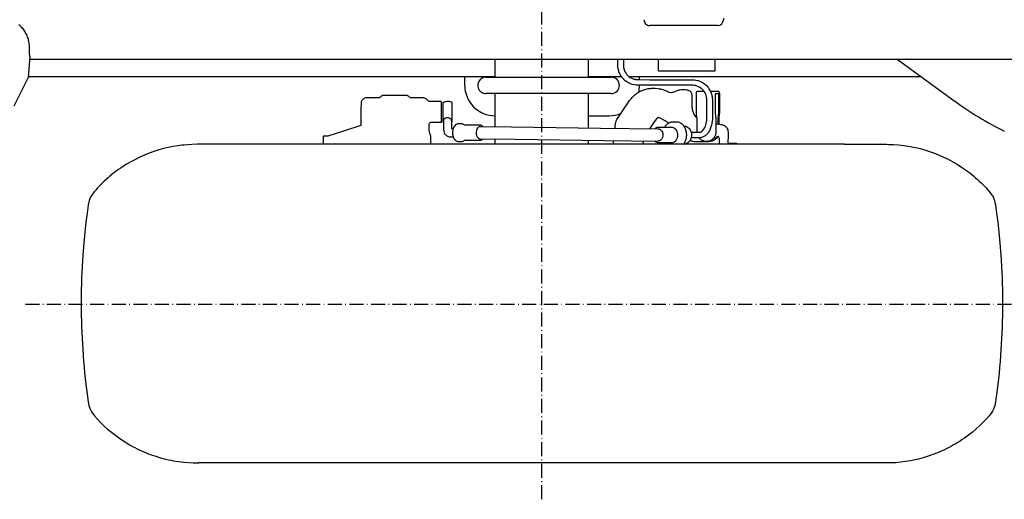
# Model space of a CAD drawing. Extents: x 0 to 7000, y 0 to 4950.
# Drawn here: x 4476 to 5319, y 2922 to 3333 of the extents above; entities that cross this region are included whole.
import ezdxf

# ---------------------------------------------------------------- set-up
doc = ezdxf.new("R2010")
doc.units = 0
doc.linetypes.add('DASHDOT', pattern=[18.5, 12, -3, 0.5, -3])
doc.linetypes.add('DASHED', pattern=[15, 12, -3])
doc.layers.get('0').update_dxf_attribs({"linetype": 'CONTINUOUS'})

msp = doc.modelspace()

# ---------------------------------------------------------------- linework, layer by layer
at = {"color": 7, "linetype": 'DASHDOT'}
for p, q in [((4922.93, 2922.24), (4922.93, 4724.36)), ((4480.63, 3089.46), (5366.68, 3089.46))]:
    msp.add_line(p, q, dxfattribs=at)
at = {"color": 7, "ltscale": 0.001755}
msp.add_line((5078.42, 3334.43), (5078.42, 3333.26), dxfattribs=at)
at = {"color": 7, "ltscale": 0.08688}
msp.add_line((5073.26, 3328.26), (5015.34, 3328.26), dxfattribs=at)
at = {"color": 4, "ltscale": 0.0015}
msp.add_line((4484.17, 3308.46), (4484.17, 3309.46), dxfattribs=at)
at = {"color": 4, "ltscale": 0.027896}
msp.add_line((4484.43, 3302.1), (4482.93, 3283.56), dxfattribs=at)
at = {"color": 4}
msp.add_line((4484.22, 3299.46), (5617.93, 3299.46), dxfattribs=at)
at = {"color": 7, "ltscale": 0.023252}
msp.add_line((4882.93, 3283.96), (4882.93, 3299.46), dxfattribs=at)
at = {"color": 7, "ltscale": 0.023271}
msp.add_line((4962.93, 3283.95), (4962.93, 3299.46), dxfattribs=at)
at = {"color": 7, "ltscale": 0.014999}
for p, q in [((5022.78, 3289.46), (5022.78, 3299.46)), ((5071.38, 3289.46), (5071.38, 3299.46))]:
    msp.add_line(p, q, dxfattribs=at)
at = {"color": 30, "ltscale": 0.092246}
msp.add_line((5227.12, 3299.46), (5276.86, 3263.29), dxfattribs=at)
at = {"color": 7, "ltscale": 0.0729}
msp.add_line((5022.78, 3289.46), (5071.38, 3289.46), dxfattribs=at)
at = {"color": 4, "ltscale": 0.040372}
msp.add_line((4470.93, 3259.47), (4482.93, 3283.56), dxfattribs=at)
at = {"color": 7}
msp.add_line((4483, 3284.46), (4882.93, 3284.46), dxfattribs=at)
at = {"color": 7, "ltscale": 0.011207}
msp.add_line((4856.92, 3276.99), (4856.92, 3284.46), dxfattribs=at)
at = {"color": 7, "ltscale": 0.161096}
for p, q in [((4875.04, 3283.96), (4982.44, 3283.95)), ((4982.44, 3269.96), (4875.04, 3269.96))]:
    msp.add_line(p, q, dxfattribs=at)
at = {"color": 7, "ltscale": 0.04231}
msp.add_line((4962.93, 3284.46), (4991.13, 3284.46), dxfattribs=at)
at = {"color": 7, "ltscale": 0.375155}
msp.add_line((4997.64, 3284.46), (5247.75, 3284.46), dxfattribs=at)
at = {"color": 7, "ltscale": 0.00393}
msp.add_line((5006.55, 3281.84), (5006.55, 3284.46), dxfattribs=at)
at = {"color": 7, "ltscale": 0.04267}
msp.add_line((4882.93, 3241.52), (4882.93, 3269.96), dxfattribs=at)
at = {"color": 7, "ltscale": 0.044221}
msp.add_line((4962.93, 3240.48), (4962.93, 3269.96), dxfattribs=at)
at = {"color": 1, "ltscale": 0.027}
msp.add_line((4836.68, 3263.06), (4836.68, 3245.06), dxfattribs=at)
at = {"color": 7, "ltscale": 0.026535}
msp.add_line((4962.93, 3250.96), (4980.62, 3250.96), dxfattribs=at)
at = {"color": 7, "ltscale": 0.006833}
msp.add_line((4882.93, 3226.46), (4882.93, 3231.02), dxfattribs=at)
at = {"color": 7, "ltscale": 0.005283}
msp.add_line((4962.93, 3226.46), (4962.93, 3229.98), dxfattribs=at)
at = {"color": 4}
for points in [[(4484.17, 3309.46), (4484.15, 3310.48), (4484.09, 3311.49), (4483.99, 3312.49), (4483.85, 3313.49), (4483.67, 3314.49), (4483.45, 3315.48), (4483.19, 3316.45), (4482.9, 3317.42), (4482.56, 3318.37), (4482.19, 3319.31), (4481.79, 3320.23), (4481.35, 3321.13), (4480.87, 3322.01), (4480.35, 3322.87), (4479.81, 3323.71), (4479.23, 3324.53), (4478.62, 3325.32), (4477.98, 3326.09), (4477.31, 3326.83), (4476.62, 3327.54), (4475.89, 3328.22), (4475.14, 3328.87)], [(4484.43, 3302.1), (4484.25, 3304.65), (4484.17, 3308.05), (4484.17, 3308.46)]]:
    msp.add_lwpolyline(points, dxfattribs=at)
at = {"color": 1}
for points in [[(5050.75, 3236.84), (5054.42, 3236.84), (5058.08, 3236.85), (5058.51, 3236.88), (5058.96, 3237), (5059.63, 3237.32), (5059.99, 3237.56), (5060.36, 3237.87), (5060.47, 3237.97), (5061.2, 3238.77), (5061.91, 3239.8), (5062.05, 3240.03), (5062.52, 3240.96), (5062.95, 3241.98), (5063.33, 3243.09), (5063.65, 3244.27), (5063.96, 3245.9), (5064.09, 3246.87), (5064.18, 3247.86), (5064.22, 3249.46), (5064.23, 3255.87), (5064.23, 3263.37), (5064.22, 3264.46), (5064.16, 3265.7), (5063.99, 3266.93), (5063.66, 3268.23), (5063.28, 3269.3), (5062.69, 3270.52), (5061.94, 3271.73), (5061.52, 3272.3), (5061.06, 3272.85), (5060.55, 3273.39), (5060.03, 3273.88), (5059.49, 3274.34), (5058.33, 3275.16), (5057.72, 3275.52), (5057.08, 3275.85), (5056.47, 3276.12), (5055.21, 3276.57), (5054.49, 3276.76), (5053.76, 3276.91), (5052.49, 3277.04), (5051.66, 3277.05), (5041.06, 3277.09), (5017.89, 3277.08), (5005.31, 3277.1), (5004.46, 3277.11), (5003.61, 3277.17), (5002.09, 3277.39), (5001.93, 3277.42), (5000.41, 3277.79), (4999.61, 3278.05), (4998.83, 3278.35), (4998.68, 3278.41), (4997.91, 3278.75), (4997.17, 3279.12), (4996.44, 3279.53), (4995.74, 3279.98), (4995.68, 3280.01), (4994.35, 3281), (4993.71, 3281.55), (4993.11, 3282.12), (4993.05, 3282.18), (4991.93, 3283.41), (4991.42, 3284.07), (4990.94, 3284.75), (4990.9, 3284.81), (4990.04, 3286.24), (4989.66, 3286.98), (4989.32, 3287.75), (4989.29, 3287.82), (4988.99, 3288.59), (4988.73, 3289.39), (4988.51, 3290.19), (4988.32, 3291.01), (4988.31, 3291.07), (4988.07, 3292.68), (4987.98, 3294.29), (4987.98, 3294.46), (4987.98, 3296.96), (4987.98, 3299.46)], [(4992.74, 3299.46), (4992.74, 3296.96), (4992.74, 3294.46), (4992.78, 3293.48), (4992.89, 3292.49), (4993.18, 3291.14), (4993.64, 3289.78), (4993.69, 3289.63), (4994.29, 3288.38), (4995.05, 3287.17), (4995.48, 3286.6), (4995.94, 3286.06), (4996.42, 3285.54), (4996.94, 3285.05), (4997.48, 3284.59), (4998.64, 3283.77), (4999.25, 3283.41), (4999.89, 3283.08), (5000.5, 3282.8), (5001.76, 3282.36), (5002.48, 3282.17), (5003.21, 3282.02), (5004.48, 3281.89), (5005.31, 3281.87), (5015.39, 3281.84), (5038.56, 3281.84), (5051.66, 3281.83), (5052.51, 3281.82), (5053.36, 3281.76), (5054.88, 3281.54), (5055.04, 3281.51), (5056.56, 3281.14), (5057.35, 3280.88), (5058.14, 3280.58), (5058.29, 3280.52), (5059.06, 3280.18), (5059.8, 3279.81), (5060.53, 3279.4), (5061.23, 3278.95), (5061.29, 3278.91), (5062.63, 3277.92), (5063.26, 3277.38), (5063.86, 3276.8), (5063.92, 3276.75), (5065.03, 3275.52), (5065.55, 3274.86), (5066.03, 3274.18), (5066.07, 3274.12), (5066.93, 3272.69), (5067.31, 3271.94), (5067.65, 3271.18), (5067.67, 3271.11), (5067.98, 3270.33), (5068.24, 3269.54), (5068.46, 3268.73), (5068.65, 3267.91), (5068.66, 3267.85), (5068.9, 3266.29), (5068.96, 3265.5), (5068.98, 3264.71), (5068.99, 3264.46), (5068.99, 3256.96), (5068.98, 3249.46), (5068.94, 3247.86), (5068.82, 3246.27), (5068.52, 3244.31), (5068.28, 3243.18), (5067.77, 3241.35), (5067.47, 3240.46), (5067.12, 3239.59), (5066.76, 3238.79), (5066.37, 3238.01), (5066.18, 3237.68), (5065.76, 3236.98), (5065.31, 3236.32), (5064.86, 3235.72), (5064.38, 3235.16), (5063.91, 3234.66), (5063.4, 3234.2), (5062.75, 3233.68), (5062.23, 3233.33), (5061.7, 3233.02), (5061.17, 3232.76), (5060.62, 3232.54), (5060.53, 3232.51), (5059.51, 3232.23), (5058.99, 3232.14), (5058.46, 3232.1), (5058.08, 3232.09), (5055.03, 3232.08), (5051.37, 3232.08), (5050.75, 3232.08)], [(4985.62, 3240.19), (4985.82, 3242.06), (4986.02, 3243.93), (4986.27, 3245.3), (4986.45, 3245.95), (4986.67, 3246.58), (4987.18, 3247.62), (4987.75, 3248.54), (4990.32, 3252.39), (4992.93, 3256.21), (4997.12, 3262.48), (4998.1, 3263.89), (4998.83, 3264.85), (4999.6, 3265.78), (5000.32, 3266.59), (5001.07, 3267.37), (5001.8, 3268.08), (5002.57, 3268.76), (5003.34, 3269.39), (5004.13, 3269.99), (5004.94, 3270.54), (5005.77, 3271.07), (5007.49, 3272.01), (5009.28, 3272.81), (5011.13, 3273.46), (5013.05, 3273.97), (5014.02, 3274.16), (5014.99, 3274.32), (5015.97, 3274.43), (5016.95, 3274.51), (5017.99, 3274.54), (5019.93, 3274.49), (5022.2, 3274.28), (5023.33, 3274.12), (5024.45, 3273.91), (5025.46, 3273.68), (5026.46, 3273.41), (5027.37, 3273.12), (5028.28, 3272.79), (5030.07, 3272.01), (5030.23, 3271.93), (5031.09, 3271.53), (5031.98, 3271.23), (5033.11, 3270.99), (5033.81, 3270.91)], [(5033.81, 3270.91), (5034.78, 3271.03), (5035.41, 3271.17), (5036.03, 3271.35), (5037.1, 3271.78), (5037.64, 3272.06), (5038.7, 3272.56), (5039.79, 3272.96), (5040.42, 3273.13), (5041.06, 3273.27), (5042.38, 3273.43), (5043.12, 3273.46), (5044.68, 3273.41), (5045.71, 3273.32), (5046.76, 3273.18), (5047.55, 3273.03), (5048.31, 3272.83), (5048.83, 3272.65), (5049.32, 3272.43), (5049.69, 3272.22), (5050.02, 3271.97), (5050.29, 3271.73), (5050.52, 3271.46), (5050.86, 3270.87), (5051.09, 3270.16), (5051.22, 3269.43), (5051.32, 3268.02), (5051.33, 3266.06), (5051.27, 3262.41), (5051.29, 3260.94), (5051.37, 3259.48), (5051.48, 3258.41), (5051.63, 3257.35), (5051.8, 3256.42), (5052.01, 3255.51), (5052.25, 3254.69), (5052.53, 3253.88), (5052.82, 3253.15), (5053.15, 3252.45), (5053.49, 3251.81), (5053.88, 3251.2), (5054.66, 3250.16), (5055.19, 3249.58), (5055.73, 3249.03)], [(5055.27, 3253.93), (5055.27, 3261.28), (5055.28, 3268.63), (5055.33, 3269.9), (5055.52, 3270.96), (5055.52, 3270.97), (5055.76, 3271.6), (5055.88, 3271.78), (5055.98, 3271.87), (5056.14, 3271.9), (5057.4, 3271.94), (5060.22, 3271.94), (5061.79, 3271.93)], [(5067.31, 3271.93), (5070.45, 3271.93), (5073.88, 3271.92), (5074.19, 3271.9), (5074.28, 3271.89), (5074.33, 3271.87), (5074.43, 3271.8), (5074.63, 3271.51), (5074.82, 3270.95), (5075, 3270.05), (5075.06, 3269.44), (5075.08, 3268.79), (5075.08, 3268.56), (5075.09, 3262.12), (5075.08, 3254.83), (5075.08, 3253.94)], [(4836.68, 3263.06), (4831.9, 3263.06), (4827.03, 3263.08), (4826.93, 3263.09), (4826.43, 3263.14), (4826.17, 3263.21), (4825.93, 3263.33), (4825.51, 3263.66), (4825.24, 3263.97), (4824.94, 3264.4), (4824.58, 3264.8), (4823.98, 3265.31), (4823.6, 3265.56), (4823.19, 3265.78), (4822.79, 3265.95), (4822.37, 3266.08), (4821.54, 3266.21), (4821.06, 3266.24), (4818.8, 3266.26), (4813.82, 3266.26), (4811.07, 3266.28), (4810.59, 3266.32), (4810.13, 3266.45), (4809.61, 3266.75), (4809.32, 3266.99), (4808.97, 3267.33), (4808.63, 3267.68), (4808.16, 3268.02), (4807.91, 3268.14), (4807.64, 3268.21), (4807.23, 3268.24), (4800.93, 3268.26), (4790.76, 3268.26), (4786.87, 3268.24), (4786.48, 3268.21), (4786.11, 3268.11), (4785.66, 3267.84), (4785.46, 3267.68), (4785.12, 3267.33), (4784.78, 3266.99), (4784.28, 3266.61), (4783.99, 3266.46), (4783.69, 3266.36), (4783.12, 3266.28), (4783.02, 3266.28), (4780.56, 3266.26), (4775.58, 3266.26), (4773.04, 3266.24), (4772.07, 3266.15), (4771.13, 3265.88), (4770.38, 3265.49), (4770, 3265.22), (4769.64, 3264.92), (4769.51, 3264.8), (4768.98, 3264.16), (4768.72, 3263.77), (4768.51, 3263.35), (4768.34, 3262.96), (4768.22, 3262.55), (4768.1, 3261.74), (4768.09, 3261.28), (4768.05, 3257.58), (4768.05, 3249.65), (4768.05, 3242.45)], [(5074.48, 3253.94), (5074.48, 3261.29), (5074.47, 3268.64), (5074.45, 3269.02), (5074.39, 3269.34), (5074.31, 3269.56), (5074.28, 3269.59), (5074.26, 3269.61), (5074.23, 3269.62), (5074.2, 3269.63), (5073.05, 3269.64), (5071.73, 3269.63), (5071.56, 3269.62), (5071.53, 3269.62), (5071.51, 3269.61), (5071.48, 3269.59), (5071.44, 3269.52), (5071.38, 3269.34), (5071.32, 3269.02), (5071.3, 3268.64), (5071.3, 3266.21), (5071.3, 3263.78), (5071.3, 3258.86), (5071.3, 3253.93)], [(4845.63, 3245.55), (4845.91, 3245.71), (4846.04, 3245.85), (4846.09, 3245.96), (4846.1, 3246.11), (4846.13, 3250.17), (4846.13, 3258.06), (4846.12, 3261.86), (4846.11, 3262), (4846.05, 3262.13), (4845.76, 3262.46), (4845.34, 3262.71), (4844.74, 3262.9), (4843.87, 3263.03), (4843.33, 3263.09), (4843.26, 3263.1), (4843.19, 3263.1), (4841.96, 3263.08), (4840.74, 3262.98), (4840.09, 3262.87), (4839.45, 3262.72), (4838.95, 3262.55), (4838.47, 3262.33), (4838.41, 3262.3), (4838.3, 3262.23), (4838.2, 3262.13), (4838.16, 3262.01), (4838.14, 3261.86), (4838.13, 3255.37), (4838.14, 3247.49), (4838.15, 3246.11), (4838.18, 3245.92), (4838.24, 3245.81), (4838.46, 3245.63), (4838.63, 3245.55)], [(4845.63, 3246.82), (4845.55, 3247.22), (4845.28, 3247.7), (4845.14, 3247.88), (4844.59, 3248.39), (4844.25, 3248.62), (4843.88, 3248.83), (4843.81, 3248.86), (4843.43, 3249.01), (4843.03, 3249.12), (4842.62, 3249.2), (4842.21, 3249.23), (4842.13, 3249.23), (4841.36, 3249.15), (4840.59, 3248.92), (4840.45, 3248.86), (4839.77, 3248.47), (4839.19, 3247.96), (4839.12, 3247.88), (4838.91, 3247.62), (4838.76, 3247.35), (4838.67, 3247.11), (4838.63, 3246.89), (4838.63, 3246.82)], [(4838.63, 3246.82), (4838.63, 3245.32), (4838.63, 3243.81), (4838.63, 3242.3), (4838.63, 3240.8), (4838.63, 3240.7), (4838.63, 3240.61), (4838.69, 3239.34), (4838.86, 3238.14), (4838.98, 3237.55), (4839.15, 3236.98), (4839.36, 3236.41), (4839.62, 3235.84), (4839.96, 3235.28), (4840.37, 3234.73), (4840.87, 3234.22), (4841.46, 3233.76), (4842.13, 3233.39), (4842.84, 3233.13), (4843.56, 3232.98), (4844.27, 3232.93), (4844.36, 3232.93), (4844.45, 3232.93), (4845.73, 3232.93), (4847, 3232.93)], [(4845.63, 3246.82), (4845.63, 3243.81), (4845.62, 3240.8), (4845.59, 3240.21), (4845.6, 3240.12), (4845.61, 3240.05), (4845.63, 3240.01), (4845.77, 3239.94), (4846.1, 3239.93), (4846.72, 3239.93), (4847, 3239.93)], [(5022.69, 3249.56), (5022.16, 3249.36), (5021.86, 3249.19), (5021.58, 3248.98), (5021.15, 3248.51), (5021.03, 3248.34), (5019.25, 3245.76), (5016.35, 3241.49), (5015.21, 3239.81)], [(5022.69, 3249.56), (5022.99, 3249.46), (5023.27, 3249.33), (5027.66, 3247.07), (5032.04, 3244.82)], [(5055.93, 3236.84), (5055.92, 3240.99), (5055.94, 3245.99), (5055.93, 3246.85), (5055.88, 3248.31), (5055.76, 3249.77), (5055.45, 3252.32), (5055.27, 3253.93)], [(5071.3, 3253.93), (5071.72, 3250.41), (5071.87, 3248.89), (5071.95, 3247.36), (5071.96, 3246.89), (5071.96, 3241.91), (5072.02, 3237.92), (5071.99, 3236.93), (5071.93, 3236.26), (5071.83, 3235.59), (5071.69, 3234.99), (5071.51, 3234.41), (5071.3, 3233.86), (5071.06, 3233.33), (5070.78, 3232.83), (5070.47, 3232.35), (5069.75, 3231.46), (5068.92, 3230.67), (5068.46, 3230.33), (5067.98, 3230.02), (5067.49, 3229.74), (5066.97, 3229.5), (5066.46, 3229.3), (5065.92, 3229.15), (5065.39, 3229.03), (5064.86, 3228.96), (5064.24, 3228.92), (5063.17, 3228.98), (5061.96, 3229.19), (5061.36, 3229.36), (5060.78, 3229.56), (5060.25, 3229.79), (5059.74, 3230.06), (5059.28, 3230.35), (5058.85, 3230.68), (5058.18, 3231.28), (5057.83, 3231.67), (5057.51, 3232.08)], [(5073.82, 3243.86), (5073.82, 3245.39), (5073.82, 3246.93), (5073.91, 3248.82), (5074.15, 3251.08), (5074.48, 3253.94)], [(5075.08, 3253.94), (5074.79, 3251.34), (5074.58, 3249.59), (5074.45, 3247.84), (5074.43, 3246.93), (5074.43, 3245.35), (5074.43, 3243.77)], [(4768.05, 3242.45), (4753.91, 3237.91), (4739.77, 3233.38), (4739.72, 3233.36), (4739.68, 3233.36), (4737.75, 3233.36), (4735.82, 3233.35), (4735.74, 3233.34), (4735.71, 3233.33), (4735.67, 3233.3), (4735.65, 3233.27), (4735.64, 3233.23), (4735.63, 3233.16), (4735.62, 3231.33), (4735.62, 3228.98), (4735.62, 3228.46)], [(4836.68, 3245.06), (4832.36, 3245.06), (4828.05, 3245.05), (4827.66, 3245.02), (4827.28, 3244.91), (4826.82, 3244.64), (4826.63, 3244.48), (4826.32, 3244.06), (4826.19, 3243.8), (4826.11, 3243.53), (4826.06, 3243.06), (4826.05, 3241.66), (4826.05, 3239.77), (4826.05, 3239.29), (4826.07, 3238.96), (4826.14, 3238.64), (4826.81, 3236.13), (4827.48, 3233.62), (4827.53, 3233.36), (4827.54, 3233.1), (4827.55, 3230.78), (4827.55, 3228.46)], [(4856.43, 3243.18), (4855.83, 3243.56), (4855.47, 3243.72), (4855.1, 3243.83), (4854.43, 3243.92), (4854.33, 3243.93), (4852.83, 3243.93), (4851.3, 3243.94), (4851.26, 3243.94), (4850.82, 3243.9), (4850.38, 3243.8), (4850.03, 3243.68), (4849.68, 3243.52), (4849.02, 3243.07), (4848.38, 3242.44), (4847.86, 3241.74), (4847.35, 3240.8), (4846.92, 3239.69), (4846.62, 3238.45), (4846.46, 3237.12), (4846.44, 3236.43), (4846.52, 3235.09), (4846.62, 3234.43), (4846.76, 3233.78), (4846.93, 3233.17), (4847.13, 3232.58), (4847.36, 3232.03), (4847.63, 3231.51), (4847.86, 3231.13), (4848.46, 3230.34), (4848.79, 3230), (4849.13, 3229.71), (4849.47, 3229.47), (4849.82, 3229.28), (4850.52, 3229.03), (4851.26, 3228.93), (4851.26, 3228.93), (4852.16, 3228.93), (4853.69, 3228.93), (4854.33, 3228.94), (4854.87, 3228.98), (4855.41, 3229.12), (4856.07, 3229.44), (4856.43, 3229.68)], [(4856.43, 3243.18), (4861.78, 3243.18), (4868.39, 3243.18), (4869.65, 3243.15), (4870.4, 3243.07), (4870.71, 3242.98), (4871.01, 3242.84), (4871.61, 3242.45), (4871.94, 3242.17), (4872.24, 3241.85), (4872.41, 3241.64)], [(4870.1, 3241.68), (4869.73, 3241.65), (4869.35, 3241.55), (4868.79, 3241.27), (4868.24, 3240.81), (4867.74, 3240.18), (4867.31, 3239.37), (4867.25, 3239.22), (4866.94, 3238.25), (4866.76, 3237.17), (4866.74, 3236.03), (4866.81, 3235.26), (4867.05, 3234.2), (4867.22, 3233.71), (4867.42, 3233.25), (4867.64, 3232.84), (4867.89, 3232.47), (4868.31, 3231.99), (4868.59, 3231.74), (4868.88, 3231.54), (4869.17, 3231.39), (4869.47, 3231.28), (4869.76, 3231.21), (4870.06, 3231.18), (4870.1, 3231.18)], [(4870.17, 3241.68), (4896.91, 3241.34), (4973.08, 3240.35), (5022.52, 3239.71)], [(5019.69, 3239.74), (5020.29, 3240.26), (5020.67, 3240.52), (5021.06, 3240.75), (5021.45, 3240.92), (5021.85, 3241.05), (5022.6, 3241.17), (5022.99, 3241.19), (5025.79, 3241.22), (5031.25, 3241.22), (5033.89, 3241.18), (5034.42, 3241.15), (5034.93, 3241.07), (5035.32, 3240.96), (5035.69, 3240.81), (5036.4, 3240.41), (5037.1, 3239.82), (5037.63, 3239.24), (5038.17, 3238.43), (5038.63, 3237.46), (5038.96, 3236.39), (5039.14, 3235.24), (5039.18, 3234.46), (5039.1, 3233.31), (5039, 3232.73), (5038.87, 3232.18), (5038.69, 3231.64), (5038.49, 3231.12), (5038.25, 3230.63), (5037.97, 3230.17), (5037.63, 3229.69), (5037, 3229.01), (5036.62, 3228.69), (5036.23, 3228.41), (5035.86, 3228.19), (5035.47, 3228.02), (5034.73, 3227.82), (5033.9, 3227.75), (5033.89, 3227.75), (5031.64, 3227.71), (5027.05, 3227.71), (5022.99, 3227.74), (5022.09, 3227.82), (5021.71, 3227.92), (5021.34, 3228.05), (5020.61, 3228.44), (5020.23, 3228.71), (5019.87, 3229.02), (5019.65, 3229.24)], [(5022.45, 3239.71), (5023.16, 3239.64), (5023.51, 3239.54), (5023.86, 3239.4), (5023.92, 3239.37), (5024.57, 3238.96), (5025.17, 3238.4), (5025.7, 3237.69), (5026.12, 3236.84), (5026.21, 3236.6), (5026.46, 3235.65), (5026.56, 3234.63), (5026.55, 3234.11), (5026.51, 3233.6), (5026.42, 3233.09), (5026.29, 3232.59), (5026.29, 3232.59), (5025.94, 3231.68), (5025.72, 3231.27), (5025.46, 3230.88), (5025.19, 3230.54), (5024.89, 3230.23), (5024.57, 3229.96), (5024.23, 3229.73), (5024.13, 3229.67), (5023.44, 3229.37), (5023.09, 3229.28), (5022.73, 3229.23), (5022.46, 3229.21)], [(5044.28, 3226.46), (5044.37, 3226.57), (5044.46, 3226.69), (5045.19, 3227.74), (5045.81, 3228.93), (5046.32, 3230.24), (5046.69, 3231.64), (5046.92, 3233.1), (5046.98, 3234.46), (5046.9, 3235.95), (5046.81, 3236.69), (5046.67, 3237.41), (5046.49, 3238.12), (5046.28, 3238.81), (5046.04, 3239.48), (5045.76, 3240.13), (5045.44, 3240.74), (5045.1, 3241.33), (5044.46, 3242.24), (5043.64, 3243.17), (5043.19, 3243.58), (5042.73, 3243.95), (5042.25, 3244.28), (5041.77, 3244.58), (5041.27, 3244.82), (5040.77, 3245.03), (5039.75, 3245.32), (5038.68, 3245.46), (5038.38, 3245.48), (5037.19, 3245.47), (5035.48, 3245.48), (5034.95, 3245.48), (5034.37, 3245.44), (5033.8, 3245.36), (5033.27, 3245.25), (5032.74, 3245.09), (5031.75, 3244.67), (5030.79, 3244.1), (5029.89, 3243.36), (5029.04, 3242.46), (5028.65, 3241.96), (5028.28, 3241.42), (5028.15, 3241.21)], [(5044.67, 3241.96), (5044.93, 3241.96), (5045.18, 3241.96), (5046.03, 3241.88), (5046.87, 3241.65), (5047.69, 3241.25), (5048.45, 3240.69), (5049.16, 3239.98), (5049.34, 3239.77), (5049.93, 3238.88), (5050.42, 3237.86), (5050.78, 3236.75), (5050.99, 3235.55), (5051.05, 3234.46), (5050.98, 3233.25), (5050.88, 3232.64), (5050.74, 3232.05), (5050.57, 3231.48), (5050.36, 3230.93), (5050.12, 3230.4), (5049.85, 3229.91), (5049.34, 3229.16), (5049, 3228.77), (5048.64, 3228.4), (5048.27, 3228.08), (5047.88, 3227.8), (5047.48, 3227.56), (5047.07, 3227.36), (5046.65, 3227.2), (5046.22, 3227.08), (5045.79, 3227), (5045.35, 3226.97), (5045.18, 3226.96), (5044.93, 3226.96), (5044.67, 3226.96)], [(5071.97, 3244.13), (5073.49, 3243.91), (5076.01, 3243.55), (5077, 3243.4), (5077.52, 3243.29), (5078.03, 3243.13), (5078.51, 3242.94), (5078.98, 3242.71), (5079.43, 3242.45), (5079.85, 3242.15), (5080.25, 3241.82), (5080.62, 3241.46), (5080.95, 3241.08), (5081.26, 3240.68), (5081.53, 3240.25), (5081.76, 3239.81), (5082.12, 3238.88), (5082.33, 3237.86), (5082.41, 3237.04), (5082.43, 3235.69), (5082.37, 3232.98), (5082.34, 3228.76), (5082.34, 3227.77), (5082.36, 3227.69), (5082.38, 3227.66), (5082.4, 3227.63), (5082.46, 3227.58), (5082.54, 3227.57), (5085.95, 3227.57), (5089.37, 3227.56), (5089.44, 3227.54), (5089.51, 3227.5), (5089.55, 3227.44), (5089.56, 3227.36), (5089.57, 3226.91), (5089.57, 3226.46)], [(4872.35, 3231.14), (4871.83, 3230.6), (4871.51, 3230.33), (4871.16, 3230.11), (4870.84, 3229.94), (4870.51, 3229.82), (4869.89, 3229.72), (4869.65, 3229.71), (4866.88, 3229.68), (4860.36, 3229.68), (4856.43, 3229.68)], [(4870.04, 3231.18), (4900.08, 3230.79), (4976.26, 3229.81), (5022.39, 3229.21)], [(4984.14, 3226.46), (4984.31, 3228.08), (4984.49, 3229.7)], [(5049.95, 3230.08), (5050.58, 3229.64), (5050.99, 3229.42), (5051.41, 3229.25), (5051.83, 3229.12), (5052.25, 3229.03), (5053.1, 3228.97), (5055.02, 3228.95), (5058.22, 3228.95), (5059.5, 3228.95), (5062.7, 3228.95), (5065.9, 3228.96), (5066.86, 3229.02), (5067.79, 3229.19), (5068.79, 3229.53), (5069.53, 3229.88), (5070.42, 3230.44), (5070.87, 3230.79), (5071.28, 3231.18), (5072.01, 3232), (5072.3, 3232.4), (5072.54, 3232.71), (5072.83, 3232.97), (5073.33, 3233.26), (5073.51, 3233.33)], [(5073.57, 3233.31), (5073.3, 3232.8), (5072.99, 3232.32), (5072.65, 3231.86), (5072.28, 3231.43), (5072.16, 3231.31), (5071.38, 3230.61), (5070.49, 3230.03), (5069.5, 3229.57), (5068.4, 3229.23), (5067.21, 3229.03), (5066.09, 3228.97)], [(5075.13, 3226.46), (5075.15, 3228.49), (5075.14, 3230.78), (5075.12, 3231.03), (5075.05, 3231.58), (5074.87, 3232.1), (5074.54, 3232.62), (5074.32, 3232.85), (5074.08, 3233.05), (5073.82, 3233.2), (5073.54, 3233.32), (5073.51, 3233.33)], [(5010.22, 3229.37), (5009.79, 3228.4), (5009.36, 3227.44), (5009.14, 3226.95), (5008.92, 3226.46)], [(5028.15, 3227.71), (5028.58, 3227.06), (5029.04, 3226.46)]]:
    msp.add_lwpolyline(points, dxfattribs=at)
at = {"color": 7}
for points in [[(4875.04, 3283.96), (4874.01, 3283.89), (4872.98, 3283.65), (4872.49, 3283.48), (4872, 3283.27), (4871.54, 3283.02), (4871.09, 3282.73), (4870.66, 3282.41), (4870.26, 3282.06), (4870.11, 3281.91), (4869.42, 3281.12), (4868.86, 3280.22), (4868.44, 3279.25), (4868.29, 3278.74), (4868.17, 3278.22), (4868.1, 3277.69), (4868.06, 3277.16), (4868.06, 3276.96)], [(4868.06, 3276.96), (4868.14, 3275.93), (4868.37, 3274.9), (4868.55, 3274.4), (4868.76, 3273.91), (4869.01, 3273.44), (4869.29, 3272.99), (4869.61, 3272.57), (4869.96, 3272.16), (4870.11, 3272.01), (4870.9, 3271.33), (4871.8, 3270.77), (4872.76, 3270.35), (4873.27, 3270.19), (4873.79, 3270.08), (4874.31, 3270), (4874.84, 3269.97), (4875.04, 3269.96)]]:
    msp.add_lwpolyline(points, dxfattribs=at)
at = {"color": 30}
for points in [[(4683.46, 3226.47), (4657.87, 3226.47), (4634.85, 3226.47), (4632.29, 3226.47), (4629.45, 3226.46), (4627.64, 3226.46), (4623.25, 3226.3), (4619.89, 3226.13), (4616.5, 3225.87), (4614.75, 3225.7), (4611.16, 3225.23), (4606.8, 3224.51), (4603.26, 3223.79), (4601.15, 3223.31), (4599.05, 3222.79), (4596.96, 3222.23), (4594.89, 3221.63), (4590.79, 3220.33), (4586.73, 3218.87), (4582.73, 3217.26), (4578.77, 3215.5), (4574.87, 3213.58), (4571.03, 3211.52), (4567.25, 3209.31), (4563.55, 3206.97), (4561.73, 3205.74), (4559.94, 3204.48), (4558.18, 3203.2), (4556.44, 3201.88), (4554.73, 3200.54), (4553.05, 3199.17), (4551.42, 3197.78), (4549.82, 3196.37), (4548.26, 3194.94), (4546.74, 3193.49), (4545.28, 3192.04), (4543.84, 3190.56), (4542.47, 3189.09), (4541.13, 3187.59), (4539.8, 3186.04), (4538.58, 3184.52), (4537.46, 3182.93), (4536.98, 3182.15), (4536.54, 3181.35), (4536.17, 3180.59), (4535.84, 3179.81), (4535.29, 3178.22), (4534.85, 3176.51), (4534.49, 3174.48), (4534.44, 3174.19), (4533.43, 3167.36), (4532.46, 3159.73), (4531.52, 3151.16), (4530.65, 3141.74), (4529.88, 3131.76), (4529.55, 3126.73), (4529.26, 3121.69), (4529.02, 3116.76), (4528.82, 3111.82), (4528.66, 3106.99), (4528.54, 3102.16), (4528.43, 3092.49), (4528.43, 3089.96), (4528.45, 3084.89), (4528.51, 3079.81), (4528.61, 3074.95), (4528.75, 3070.1), (4529.15, 3060.46), (4529.71, 3050.65), (4530.45, 3040.63), (4530.87, 3035.61), (4531.34, 3030.6), (4531.83, 3025.82), (4532.36, 3021.04), (4532.89, 3016.72), (4533.45, 3012.41), (4534.44, 3005.74), (4535.07, 3002.5), (4536.15, 2999.38), (4536.92, 2997.89), (4537.85, 2996.42), (4538.99, 2994.88), (4539.8, 2993.89), (4542.34, 2990.99), (4545.06, 2988.11), (4547.97, 2985.26), (4551.05, 2982.47), (4554.3, 2979.74), (4557.69, 2977.09), (4561.22, 2974.54), (4564.85, 2972.11), (4568.58, 2969.81), (4570.48, 2968.72), (4572.39, 2967.65), (4574.32, 2966.63), (4576.27, 2965.64), (4578.23, 2964.69), (4580.21, 2963.77), (4582.19, 2962.9), (4584.19, 2962.06), (4586.2, 2961.26), (4588.23, 2960.5), (4590.26, 2959.78), (4592.31, 2959.1), (4596.43, 2957.85), (4600.59, 2956.76), (4603.26, 2956.14), (4605.38, 2955.7), (4607.5, 2955.3), (4611.75, 2954.62), (4613.92, 2954.33), (4616.11, 2954.08), (4616.42, 2954.05), (4620.28, 2953.74), (4624.43, 2953.55), (4627.88, 2953.47), (4628.17, 2953.46), (4628.3, 2953.46), (4628.57, 2953.46), (4628.87, 2953.46), (4629.24, 2953.46)], [(5182.05, 3226.46), (5177.09, 3226.46), (5171.82, 3226.46), (5151.06, 3226.46), (5098.78, 3226.46), (4967.25, 3226.46), (4706.53, 3226.46), (4683.46, 3226.46)], [(5182.05, 3226.47), (5197.3, 3226.47), (5208.43, 3226.46), (5211.68, 3226.46), (5214.25, 3226.46), (5216.61, 3226.46), (5218.02, 3226.46), (5219.83, 3226.44), (5224.03, 3226.29), (5228.24, 3225.99), (5230.4, 3225.77), (5232.56, 3225.52), (5234.7, 3225.23), (5236.83, 3224.89), (5241.07, 3224.11), (5242.59, 3223.79), (5244.69, 3223.31), (5246.79, 3222.79), (5248.86, 3222.24), (5250.93, 3221.64), (5255.03, 3220.34), (5259.08, 3218.89), (5263.08, 3217.28), (5267.04, 3215.52), (5270.94, 3213.61), (5274.78, 3211.54), (5278.56, 3209.34), (5282.27, 3206.99), (5284.08, 3205.77), (5285.88, 3204.51), (5287.64, 3203.22), (5289.38, 3201.91), (5291.09, 3200.57), (5292.76, 3199.2), (5294.4, 3197.81), (5296, 3196.4), (5297.55, 3194.98), (5299.08, 3193.52), (5300.54, 3192.07), (5301.98, 3190.59), (5303.35, 3189.12), (5304.69, 3187.62), (5306.05, 3186.04), (5307.26, 3184.53), (5308.38, 3182.95), (5308.86, 3182.17), (5309.3, 3181.37), (5309.67, 3180.61), (5310.01, 3179.83), (5310.56, 3178.24), (5310.99, 3176.54), (5311.36, 3174.51), (5311.42, 3174.18), (5312.42, 3167.39), (5313.39, 3159.76), (5314.33, 3151.2), (5315.2, 3141.77), (5315.97, 3131.8), (5316.3, 3126.76), (5316.59, 3121.73), (5316.83, 3116.79), (5317.03, 3111.86), (5317.19, 3107.02), (5317.31, 3102.19), (5317.42, 3092.52), (5317.43, 3089.96), (5317.41, 3084.71), (5317.34, 3079.46), (5317.24, 3074.61), (5317.09, 3069.76), (5316.69, 3060.12), (5316.12, 3050.3), (5315.38, 3040.27), (5314.95, 3035.26), (5314.48, 3030.25), (5313.99, 3025.48), (5313.45, 3020.72), (5312.93, 3016.41), (5312.36, 3012.11), (5311.42, 3005.74), (5310.79, 3002.5), (5309.7, 2999.38), (5308.93, 2997.88), (5308, 2996.41), (5306.85, 2994.86), (5306.06, 2993.89), (5303.63, 2991.1), (5300.96, 2988.27), (5298.06, 2985.43), (5294.97, 2982.62), (5291.71, 2979.87), (5288.3, 2977.2), (5284.77, 2974.63), (5282.96, 2973.4), (5281.14, 2972.2), (5279.29, 2971.03), (5277.42, 2969.9), (5275.54, 2968.81), (5273.64, 2967.75), (5271.72, 2966.72), (5269.78, 2965.73), (5267.82, 2964.78), (5265.85, 2963.87), (5261.86, 2962.15), (5257.81, 2960.58), (5253.7, 2959.15), (5249.54, 2957.88), (5245.37, 2956.77), (5242.74, 2956.16), (5238.64, 2955.32), (5234.33, 2954.59), (5230.12, 2954.02), (5226.26, 2953.64), (5222.82, 2953.44), (5219.77, 2953.39), (5217.34, 2953.44), (5216.92, 2953.46), (5216.61, 2953.46)], [(5216.61, 2953.46), (5216.62, 2953.46), (5216.62, 2953.46), (5216.61, 2953.46), (5216.6, 2953.46), (5216.56, 2953.46), (5216.39, 2953.46), (5215.95, 2953.46), (5211.37, 2953.46), (5202.84, 2953.46), (5185.14, 2953.47), (5126.56, 2953.47), (4954.98, 2953.47), (4646.93, 2953.47), (4633.24, 2953.47), (4631.1, 2953.46), (4629.76, 2953.46), (4629.35, 2953.46), (4629.24, 2953.46), (4629.24, 2953.46)]]:
    msp.add_lwpolyline(points, dxfattribs=at)
at = {"color": 1, "linetype": 'DASHED'}
for points in [[(4735.62, 3228.46), (4735.62, 3227.46), (4735.62, 3226.46)], [(4827.55, 3228.46), (4827.55, 3227.46), (4827.55, 3226.46)]]:
    msp.add_lwpolyline(points, dxfattribs=at)
at = {"color": 7}
for centre, radius, start, end in [((5015.34, 3333.26), 5, 179.96207, 269.96497), ((5073.42, 3333.26), 5, 270.04084, 0.03791), ((4982.44, 3276.96), 6.99, 270, 89.99166), ((4882.89, 3276.93), 25.97, 179.86759, 269.93041), ((4980.58, 3276.93), 25.97, 347.25103, 0.13243), ((4980.58, 3276.93), 25.97, 270.07071, 293.09145)]:
    msp.add_arc(centre, radius, start, end, dxfattribs=at)
at = {"color": 30}
msp.add_arc((5454.05, 3506.6), 301, 233.9313, 243.32467, dxfattribs=at)

doc.saveas('drawing.dxf')
